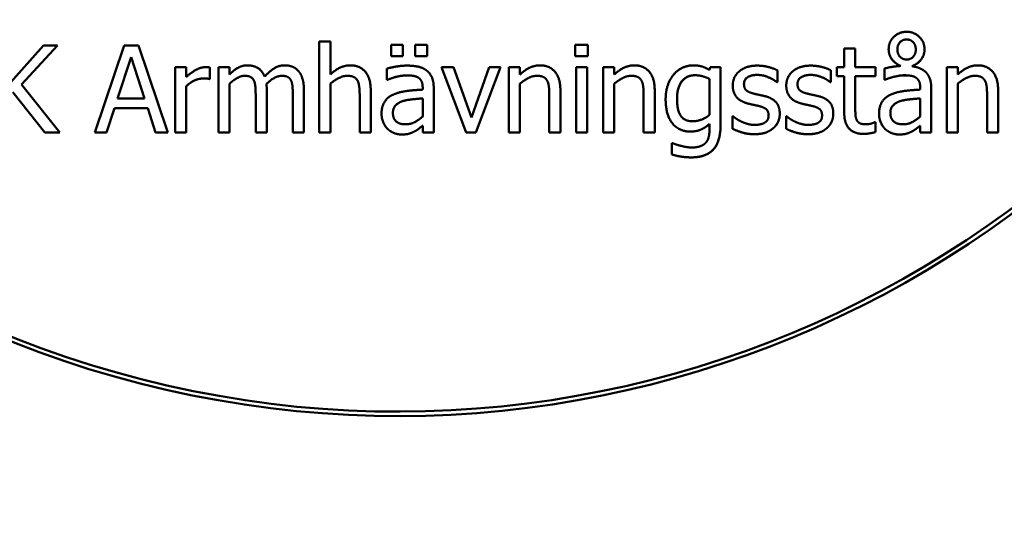
# Model space of a CAD drawing. Units: millimetres. Extents: x 2642 to 7858, y 1105 to 6320.
# Drawn here: x 4385 to 6642, y 1105 to 2246 of the extents above; entities that cross this region are included whole.
import ezdxf

# ---------------------------------------------------------------- set-up
doc = ezdxf.new("R2010")
doc.units = ezdxf.units.MM
doc.header["$LTSCALE"] = 25
doc.layers.add('Visible (ISO)', color=7, linetype='Continuous', lineweight=50)

msp = doc.modelspace()

# ---------------------------------------------------------------- linework, layer by layer
at = {"layer": 'Visible (ISO)'}
for p, q in [((5071.7, 1986.7), (5071.7, 2195.6)), ((5071.7, 2195.6), (5071.7, 1986.7)), ((5071.7, 2195.6), (5071.7, 2195.6)), ((5097, 2195.6), (5071.7, 2195.6)), ((5097, 2120.1), (5097, 2195.6)), ((4439.4, 2186.7), (4357.4, 2094.8)), ((4471.8, 2186.7), (4389, 2097.4)), ((4389, 2097.4), (4471.8, 2186.7)), ((4471.8, 2186.7), (4439.4, 2186.7)), ((4471.8, 2186.7), (4471.8, 2186.7)), ((4624.3, 2186.7), (4556.9, 1986.7)), ((4657.1, 2186.7), (4624.3, 2186.7)), ((4724.5, 1986.7), (4657.1, 2186.7)), ((5236.2, 2161.9), (5236.2, 2188.2)), ((5236.2, 2188.2), (5236.2, 2161.9)), ((5236.2, 2188.2), (5236.2, 2188.2)), ((5263.2, 2188.2), (5236.2, 2188.2)), ((5263.2, 2161.9), (5263.2, 2188.2)), ((5291.6, 2161.9), (5291.6, 2188.2)), ((5291.6, 2188.2), (5291.6, 2161.9)), ((5291.6, 2188.2), (5291.6, 2188.2)), ((5318.7, 2188.2), (5291.6, 2188.2)), ((5318.7, 2161.9), (5318.7, 2188.2)), ((5658.5, 2161.7), (5658.5, 2188)), ((5658.5, 2188), (5658.5, 2161.8)), ((5658.5, 2188), (5658.5, 2188)), ((5687.2, 2188), (5658.5, 2188)), ((5687.2, 2161.8), (5687.2, 2188)), ((6274.9, 2136.8), (6274.9, 2179.9)), ((6274.9, 2179.9), (6274.9, 2136.8)), ((6274.9, 2179.9), (6274.9, 2179.9)), ((6300.2, 2179.9), (6274.9, 2179.9)), ((6300.2, 2136.8), (6300.2, 2179.9)), ((6377.7, 2187.4), (6377.8, 2187.4)), ((6457.9, 2168.8), (6457.9, 2168.8)), ((4640.1, 2159.5), (4609.3, 2065.3)), ((4609.3, 2065.3), (4640.1, 2159.5)), ((4640.1, 2159.5), (4640.1, 2159.5)), ((4671, 2065.3), (4640.1, 2159.5)), ((4640.1, 2159.5), (4671, 2065.3)), ((5236.2, 2161.9), (5236.2, 2161.9)), ((5263.2, 2161.9), (5236.2, 2161.9)), ((5236.2, 2161.9), (5263.2, 2161.9)), ((5263.2, 2161.9), (5263.2, 2161.9)), ((5291.6, 2161.9), (5291.6, 2161.9)), ((5318.7, 2161.9), (5291.6, 2161.9)), ((5291.6, 2161.9), (5318.7, 2161.9)), ((5318.7, 2161.9), (5318.7, 2161.9)), ((5658.5, 2161.7), (5658.5, 2161.8)), ((5658.5, 2161.8), (5687.2, 2161.8)), ((5687.2, 2161.7), (5658.5, 2161.7)), ((5687.2, 2161.7), (5687.2, 2161.8)), ((4741.5, 1986.7), (4741.5, 2136.8)), ((4741.5, 2136.8), (4741.5, 1986.7)), ((4741.5, 2136.8), (4741.5, 2136.8)), ((4766.8, 2136.8), (4741.5, 2136.8)), ((4766.8, 2114.4), (4766.8, 2136.8)), ((4821.1, 2109.7), (4821.1, 2136)), ((4840.7, 1986.7), (4840.7, 2136.8)), ((4840.7, 2136.8), (4840.7, 1986.7)), ((4840.7, 2136.8), (4840.7, 2136.8)), ((4866, 2136.8), (4840.7, 2136.8)), ((4866, 2120.3), (4866, 2136.8)), ((5226.4, 2133.5), (5226.5, 2133.6)), ((5226.4, 2107.8), (5226.4, 2133.5)), ((5226.5, 2133.6), (5226.5, 2107.8)), ((5408, 1986.7), (5351.9, 2136.8)), ((5351.9, 2136.8), (5408, 1986.7)), ((5351.9, 2136.8), (5351.9, 2136.8)), ((5379.3, 2136.8), (5351.9, 2136.8)), ((5420.3, 2021.2), (5379.3, 2136.8)), ((5461, 2136.8), (5420.3, 2021.2)), ((5487.2, 2136.8), (5430.7, 1986.7)), ((5430.7, 1986.7), (5487.2, 2136.8)), ((5487.2, 2136.8), (5461, 2136.8)), ((5487.2, 2136.8), (5487.2, 2136.8)), ((5506.3, 1986.7), (5506.3, 2136.8)), ((5506.3, 2136.8), (5506.4, 2136.8)), ((5506.4, 2136.8), (5506.4, 1986.7)), ((5531.6, 2136.8), (5506.4, 2136.8)), ((5531.6, 2120.1), (5531.6, 2136.8)), ((5660.2, 1986.7), (5660.2, 2136.8)), ((5660.2, 2136.8), (5660.2, 1986.7)), ((5660.2, 2136.8), (5660.2, 2136.8)), ((5685.4, 2136.8), (5660.2, 2136.8)), ((5685.4, 1986.7), (5685.4, 2136.8)), ((5722.6, 1986.7), (5722.6, 2136.8)), ((5722.6, 2136.8), (5722.6, 1986.7)), ((5722.6, 2136.8), (5722.6, 2136.8)), ((5747.8, 2136.8), (5722.6, 2136.8)), ((5747.8, 2120.1), (5747.8, 2136.8)), ((5967.5, 2136.8), (5966, 2130.5)), ((5991.3, 2136.8), (5967.5, 2136.8)), ((5991.3, 2003.9), (5991.3, 2136.8)), ((6121.6, 2102.4), (6121.6, 2129.5)), ((6244.3, 2102.4), (6244.3, 2129.5)), ((6257.9, 2115.9), (6257.9, 2136.8)), ((6257.9, 2136.8), (6257.9, 2115.9)), ((6257.9, 2136.8), (6257.9, 2136.8)), ((6274.9, 2136.8), (6257.9, 2136.8)), ((6346.7, 2136.8), (6300.2, 2136.8)), ((6346.7, 2115.9), (6346.7, 2136.8)), ((6366.8, 2133.6), (6366.8, 2108)), ((6366.8, 2133.5), (6366.8, 2133.6)), ((6366.8, 2107.9), (6366.8, 2133.5)), ((6509.8, 1986.7), (6509.8, 2136.8)), ((6509.8, 2136.8), (6509.8, 1986.7)), ((6509.8, 2136.8), (6509.8, 2136.8)), ((6535, 2136.8), (6509.8, 2136.8)), ((6535, 2120.1), (6535, 2136.8)), ((4819.8, 2109.7), (4819.8, 2109.7)), ((4821.1, 2109.7), (4819.8, 2109.7)), ((4819.8, 2109.7), (4821.1, 2109.7)), ((4821.1, 2109.7), (4821.1, 2109.7)), ((4921.6, 2106.5), (4921.6, 2106.5)), ((5006.7, 2106.5), (5006.7, 2106.5)), ((5227.9, 2107.8), (5226.4, 2107.8)), ((5226.4, 2107.8), (5226.5, 2107.8)), ((5226.5, 2107.8), (5227.9, 2107.8)), ((5227.9, 2107.8), (5227.9, 2107.8)), ((5966, 2109.9), (5966, 2109.9)), ((5966, 2027.4), (5966, 2109.9)), ((5966, 2109.9), (5966, 2027.4)), ((6020.5, 2105.1), (6020.5, 2105.1)), ((6121.6, 2102.4), (6120.3, 2102.4)), ((6120.3, 2102.4), (6121.6, 2102.4)), ((6120.3, 2102.4), (6120.3, 2102.4)), ((6121.6, 2102.4), (6121.6, 2102.4)), ((6143.2, 2105.1), (6143.2, 2105.1)), ((6244.3, 2102.4), (6243, 2102.4)), ((6243, 2102.4), (6244.3, 2102.4)), ((6243, 2102.4), (6243, 2102.4)), ((6244.3, 2102.4), (6244.3, 2102.4)), ((6274.9, 2115.9), (6257.9, 2115.9)), ((6257.9, 2115.9), (6274.9, 2115.9)), ((6257.9, 2115.9), (6257.9, 2115.9)), ((6274.9, 2032.7), (6274.9, 2115.9)), ((6274.9, 2115.9), (6274.9, 2032.8)), ((6274.9, 2115.9), (6274.9, 2115.9)), ((6346.7, 2115.9), (6300.2, 2115.9)), ((6300.2, 2115.9), (6346.7, 2115.9)), ((6300.2, 2044.4), (6300.2, 2115.9)), ((6346.7, 2115.9), (6346.7, 2115.9)), ((6366.8, 2108), (6368.3, 2108)), ((6366.8, 2107.9), (6366.8, 2108)), ((6368.3, 2107.9), (6366.8, 2107.9)), ((6368.3, 2107.9), (6368.3, 2108)), ((6438.8, 2113), (6438.8, 2113)), ((4369.1, 2079.8), (4442.2, 1986.7)), ((4442.2, 1986.7), (4369.1, 2079.7)), ((4476.7, 1986.7), (4389, 2097.4)), ((4766.8, 1986.7), (4766.8, 2093.2)), ((4866, 1986.7), (4866, 2098.9)), ((4951.1, 1986.7), (4951.1, 2085.6)), ((5036.2, 1986.7), (5036.2, 2085.6)), ((5097, 1986.7), (5097, 2098.9)), ((5189.5, 1986.7), (5189.5, 2084.1)), ((5308.6, 2085.4), (5308.6, 2090.3)), ((5308.6, 2090.3), (5308.6, 2085.4)), ((5333.9, 1986.7), (5333.9, 2089.3)), ((5531.6, 1986.7), (5531.6, 2098.9)), ((5624.2, 1986.7), (5624.2, 2084.1)), ((5747.8, 1986.7), (5747.8, 2098.9)), ((5840.4, 1986.7), (5840.4, 2084.1)), ((5868, 2086.7), (5868, 2086.8)), ((6449, 2085.4), (6449, 2090.3)), ((6449, 2090.3), (6449, 2085.4)), ((6474.3, 1986.7), (6474.3, 2089.3)), ((6535, 1986.7), (6535, 2098.9)), ((6627.6, 1986.7), (6627.6, 2084.1)), ((4671, 2065.3), (4609.3, 2065.3)), ((4925.8, 1986.7), (4925.8, 2073.6)), ((4925.8, 2073.6), (4925.8, 1986.7)), ((5010.9, 1986.7), (5010.9, 2073.6)), ((5010.9, 2073.6), (5010.9, 1986.7)), ((5164.2, 1986.7), (5164.2, 2072.3)), ((5164.2, 2072.3), (5164.2, 1986.7)), ((5308.6, 2065.3), (5308.6, 2065.3)), ((5308.6, 2023.7), (5308.6, 2065.3)), ((5308.6, 2065.3), (5308.6, 2023.7)), ((5598.9, 1986.7), (5598.9, 2072.3)), ((5598.9, 2072.3), (5598.9, 1986.7)), ((5815.1, 1986.7), (5815.1, 2072.3)), ((5815.1, 2072.3), (5815.1, 1986.7)), ((6052.1, 2054), (6052.1, 2054)), ((6174.7, 2054), (6174.7, 2054)), ((6449, 2065.3), (6449, 2065.3)), ((6449, 2023.7), (6449, 2065.3)), ((6449, 2065.3), (6449, 2023.7)), ((6602.3, 1986.7), (6602.3, 2072.3)), ((6602.3, 2072.3), (6602.3, 1986.7)), ((4602, 2042.6), (4583.8, 1986.7)), ((4583.8, 1986.7), (4602, 2042.6)), ((4678.3, 2042.6), (4602, 2042.6)), ((4602, 2042.6), (4678.3, 2042.6)), ((4602, 2042.6), (4602, 2042.6)), ((4696.5, 1986.7), (4678.3, 2042.6)), ((4678.3, 2042.6), (4696.5, 1986.7)), ((4678.3, 2042.6), (4678.3, 2042.6)), ((5215.7, 2043.7), (5215.7, 2043.7)), ((6356.1, 2043.7), (6356.1, 2043.7)), ((6018.7, 2024.2), (6018.7, 1995.8)), ((6018.7, 2024.1), (6018.7, 2024.2)), ((6020, 2024.2), (6018.7, 2024.2)), ((6018.7, 1995.8), (6018.7, 2024.1)), ((6126, 2019.7), (6126, 2019.7)), ((6141.4, 2024.2), (6141.4, 1995.8)), ((6141.4, 2024.1), (6141.4, 2024.2)), ((6142.7, 2024.2), (6141.4, 2024.2)), ((6141.4, 1995.8), (6141.4, 2024.1)), ((6248.6, 2019.7), (6248.7, 2019.7)), ((6346.7, 2010.7), (6345.3, 2010.7)), ((6346.7, 1988), (6346.7, 2010.7)), ((4442.2, 1986.7), (4442.2, 1986.7)), ((4476.7, 1986.7), (4442.2, 1986.7)), ((4442.2, 1986.7), (4476.7, 1986.7)), ((4476.7, 1986.7), (4476.7, 1986.7)), ((4583.8, 1986.7), (4556.9, 1986.7)), ((4556.9, 1986.7), (4583.8, 1986.7)), ((4556.9, 1986.7), (4556.9, 1986.7)), ((4583.8, 1986.7), (4583.8, 1986.7)), ((4724.5, 1986.7), (4696.5, 1986.7)), ((4696.5, 1986.7), (4724.5, 1986.7)), ((4696.5, 1986.7), (4696.5, 1986.7)), ((4724.5, 1986.7), (4724.5, 1986.7)), ((4766.8, 1986.7), (4741.5, 1986.7)), ((4741.5, 1986.7), (4766.8, 1986.7)), ((4741.5, 1986.7), (4741.5, 1986.7)), ((4766.8, 1986.7), (4766.8, 1986.7)), ((4866, 1986.7), (4840.7, 1986.7)), ((4840.7, 1986.7), (4866, 1986.7)), ((4840.7, 1986.7), (4840.7, 1986.7)), ((4866, 1986.7), (4866, 1986.7)), ((4951.1, 1986.7), (4925.8, 1986.7)), ((4925.8, 1986.7), (4951.1, 1986.7)), ((4925.8, 1986.7), (4925.8, 1986.7)), ((4951.1, 1986.7), (4951.1, 1986.7)), ((5036.2, 1986.7), (5010.9, 1986.7)), ((5010.9, 1986.7), (5036.2, 1986.7)), ((5010.9, 1986.7), (5010.9, 1986.7)), ((5036.2, 1986.7), (5036.2, 1986.7)), ((5096.9, 1986.7), (5071.7, 1986.7)), ((5071.7, 1986.7), (5097, 1986.7)), ((5071.7, 1986.7), (5071.7, 1986.7)), ((5096.9, 1986.7), (5097, 1986.7)), ((5164.2, 1986.7), (5164.2, 1986.7)), ((5189.5, 1986.7), (5164.2, 1986.7)), ((5164.2, 1986.7), (5189.5, 1986.7)), ((5189.5, 1986.7), (5189.5, 1986.7)), ((5290.3, 1989.8), (5290.3, 1989.8)), ((5308.6, 1986.7), (5308.6, 2002.6)), ((5308.6, 2002.6), (5308.6, 1986.7)), ((5308.6, 2002.6), (5308.6, 2002.6)), ((5333.9, 1986.7), (5308.6, 1986.7)), ((5308.6, 1986.7), (5333.9, 1986.7)), ((5308.6, 1986.7), (5308.6, 1986.7)), ((5333.9, 1986.7), (5333.9, 1986.7)), ((5430.7, 1986.7), (5408, 1986.7)), ((5408, 1986.7), (5430.7, 1986.7)), ((5408, 1986.7), (5408, 1986.7)), ((5430.7, 1986.7), (5430.7, 1986.7)), ((5531.6, 1986.7), (5506.3, 1986.7)), ((5506.3, 1986.7), (5506.4, 1986.7)), ((5506.4, 1986.7), (5531.6, 1986.7)), ((5531.6, 1986.7), (5531.6, 1986.7)), ((5598.9, 1986.7), (5598.9, 1986.7)), ((5624.2, 1986.7), (5598.9, 1986.7)), ((5598.9, 1986.7), (5624.2, 1986.7)), ((5624.2, 1986.7), (5624.2, 1986.7)), ((5660.2, 1986.7), (5660.2, 1986.7)), ((5685.4, 1986.7), (5660.2, 1986.7)), ((5660.2, 1986.7), (5685.4, 1986.7)), ((5685.4, 1986.7), (5685.4, 1986.7)), ((5747.8, 1986.7), (5722.6, 1986.7)), ((5722.6, 1986.7), (5747.8, 1986.7)), ((5722.6, 1986.7), (5722.6, 1986.7)), ((5747.8, 1986.7), (5747.8, 1986.7)), ((5815.1, 1986.7), (5815.1, 1986.7)), ((5840.4, 1986.7), (5815.1, 1986.7)), ((5815.1, 1986.7), (5840.4, 1986.7)), ((5840.4, 1986.7), (5840.4, 1986.7)), ((5966, 2006.7), (5966, 1993.5)), ((5966, 2006.6), (5966, 2006.7)), ((5966, 1993.5), (5966, 2006.6)), ((6018.7, 1995.8), (6018.7, 1995.8)), ((6141.4, 1995.8), (6141.4, 1995.8)), ((6346.7, 1988), (6346.7, 1988)), ((6430.7, 1989.8), (6430.7, 1989.8)), ((6449, 1986.7), (6449, 2002.6)), ((6449, 2002.6), (6449, 1986.7)), ((6449, 2002.6), (6449, 2002.6)), ((6474.3, 1986.7), (6449, 1986.7)), ((6449, 1986.7), (6474.3, 1986.7)), ((6449, 1986.7), (6449, 1986.7)), ((6474.3, 1986.7), (6474.3, 1986.7)), ((6535, 1986.7), (6509.8, 1986.7)), ((6509.8, 1986.7), (6535, 1986.7)), ((6509.8, 1986.7), (6509.8, 1986.7)), ((6535, 1986.7), (6535, 1986.7)), ((6602.3, 1986.7), (6602.3, 1986.7)), ((6627.6, 1986.7), (6602.3, 1986.7)), ((6602.3, 1986.7), (6627.6, 1986.7)), ((6627.6, 1986.7), (6627.6, 1986.7)), ((5988.5, 1975.9), (5988.5, 1975.9)), ((5879.9, 1936.5), (5879.9, 1962.7)), ((5879.9, 1962.7), (5879.9, 1936.5)), ((5879.9, 1962.7), (5879.9, 1962.7)), ((5881.2, 1962.7), (5879.9, 1962.7)), ((5879.9, 1936.5), (5879.9, 1936.5))]:
    msp.add_line(p, q, dxfattribs=at)
for major_axis in [(2315.2, -529.7), (2305.4, -527.5)]:
    msp.add_ellipse((5250, 3712.5), major_axis=major_axis, ratio=0.999999, dxfattribs=at)
msp.add_ellipse((5250, 3712.5), major_axis=(2315.2, -529.7), ratio=0.999999, start_param=3.141593, end_param=6.283185, dxfattribs=at)
for points in [[(6417.9, 2218), (6400.5, 2218), (6376.7, 2194.8), (6376.7, 2177.6)], [(6458.9, 2177.6), (6458.9, 2195), (6435, 2218), (6417.9, 2218)], [(6396.6, 2177.5), (6396.6, 2187.2), (6408.5, 2200.3), (6417.9, 2200.3)], [(6438.9, 2177.5), (6438.9, 2187.2), (6427.3, 2200.3), (6417.9, 2200.3)], [(6417.9, 2200.3), (6427.3, 2200.3), (6438.9, 2187.2), (6438.9, 2177.5)], [(6376.7, 2177.6), (6376.7, 2182.7), (6377.7, 2187.4)], [(6376.7, 2177.6), (6376.7, 2164.4), (6392.3, 2144.6), (6404.4, 2139.7)], [(6417.9, 2154.3), (6408.6, 2154.3), (6396.6, 2167.4), (6396.6, 2177.5)], [(6438.9, 2177.5), (6438.9, 2167.4), (6426.9, 2154.3), (6417.9, 2154.3)], [(6429.5, 2139.1), (6442.7, 2143.6), (6458.9, 2164.4), (6458.9, 2177.6)], [(6438.2, 2171.1), (6438.9, 2174.1), (6438.9, 2177.5)], [(4810.9, 2136.8), (4801.2, 2136.8), (4780.6, 2126.8), (4766.8, 2114.4)], [(4821.1, 2136), (4818.7, 2136.5), (4814.8, 2136.8), (4810.9, 2136.8)], [(4907, 2141), (4895.3, 2141), (4875.9, 2130.2), (4866, 2120.3)], [(4946.2, 2115.1), (4940.9, 2128.9), (4920.3, 2141), (4907, 2141)], [(4992.1, 2141), (4979.4, 2141), (4957.7, 2127.9), (4946.2, 2115.1)], [(5023.5, 2128.2), (5017.7, 2135), (5001.8, 2141), (4992.1, 2141)], [(5036.2, 2085.6), (5036.2, 2101), (5029.5, 2121.4), (5023.5, 2128.2)], [(5142.5, 2141), (5130.2, 2141), (5108.3, 2130.3), (5097, 2120.1)], [(5189.5, 2084.1), (5189.5, 2111.8), (5164.5, 2141), (5142.5, 2141)], [(5272.3, 2140.4), (5259.5, 2140.4), (5233.4, 2135.5), (5226.5, 2133.6)], [(5317.5, 2129.2), (5309.1, 2135.5), (5287.9, 2140.4), (5272.3, 2140.4)], [(5333.9, 2089.3), (5333.9, 2103.4), (5325.8, 2123), (5317.5, 2129.2)], [(5577.2, 2141), (5564.9, 2141), (5543, 2130.3), (5531.6, 2120.1)], [(5624.2, 2084.1), (5624.2, 2111.8), (5599.2, 2141), (5577.2, 2141)], [(5793.4, 2141), (5781.1, 2141), (5759.2, 2130.3), (5747.8, 2120.1)], [(5840.4, 2084.1), (5840.4, 2111.8), (5815.4, 2141), (5793.4, 2141)], [(5928.7, 2141), (5916.4, 2141), (5893.2, 2130.5), (5884.8, 2120.9)], [(5966, 2130.5), (5957.4, 2135.5), (5940.4, 2141), (5928.7, 2141)], [(6075.2, 2140.4), (6050, 2140.4), (6019.3, 2114.9), (6019.3, 2094.5)], [(6121.6, 2129.5), (6113, 2134.2), (6087.7, 2140.4), (6075.2, 2140.4)], [(6197.9, 2140.4), (6172.6, 2140.4), (6142, 2114.9), (6142, 2094.5)], [(6244.3, 2129.5), (6235.7, 2134.2), (6210.4, 2140.4), (6197.9, 2140.4)], [(6404.4, 2139.7), (6392.3, 2138.9), (6373.1, 2135.5), (6366.8, 2133.6)], [(6462.6, 2124.6), (6457.2, 2130.2), (6441, 2137.5), (6429.5, 2139.1)], [(6474.3, 2089.3), (6474.3, 2101.5), (6468.3, 2118.5), (6462.6, 2124.6)], [(6580.6, 2141), (6568.3, 2141), (6546.4, 2130.3), (6535, 2120.1)], [(6627.6, 2084.1), (6627.6, 2111.8), (6602.6, 2141), (6580.6, 2141)], [(4766.8, 2093.2), (4775.9, 2102), (4796, 2110.9), (4806.2, 2110.9)], [(4819.8, 2109.7), (4816.9, 2110.5), (4810.6, 2110.9), (4806.2, 2110.9)], [(4806.2, 2110.9), (4810.6, 2110.9), (4816.9, 2110.5), (4819.8, 2109.7)], [(4866, 2098.9), (4874.4, 2106.8), (4892.4, 2117), (4900.5, 2117)], [(4921.6, 2106.5), (4919, 2111.8), (4909.1, 2117), (4900.5, 2117)], [(4900.5, 2117), (4909.1, 2117), (4919, 2111.8), (4921.6, 2106.5)], [(4925.8, 2073.6), (4925.8, 2084), (4924.2, 2101.6), (4921.6, 2106.5)], [(4921.6, 2106.5), (4924.2, 2101.6), (4925.8, 2084), (4925.8, 2073.6)], [(4950.6, 2098.4), (4960, 2107.5), (4977.8, 2117), (4985.6, 2117)], [(5006.7, 2106.5), (5004.1, 2111.8), (4994.2, 2117), (4985.6, 2117)], [(4985.6, 2117), (4994.2, 2117), (5004.1, 2111.8), (5006.7, 2106.5)], [(5010.9, 2073.6), (5010.9, 2084), (5009.3, 2101.6), (5006.7, 2106.5)], [(5006.7, 2106.5), (5009.3, 2101.6), (5010.9, 2084), (5010.9, 2073.6)], [(5097, 2098.9), (5106.5, 2107), (5126.5, 2117), (5135.9, 2117)], [(5159.3, 2105.8), (5156.3, 2111.5), (5145.2, 2117), (5135.8, 2117)], [(5135.9, 2117), (5145.3, 2117), (5156.3, 2111.5), (5159.4, 2105.8)], [(5164.2, 2072.3), (5164.2, 2082.7), (5162.3, 2100.5), (5159.3, 2105.8)], [(5159.4, 2105.8), (5162.3, 2100.5), (5164.2, 2082.7), (5164.2, 2072.3)], [(5272.2, 2118), (5263.4, 2118), (5239.7, 2112.8), (5227.9, 2107.8)], [(5227.9, 2107.8), (5239.7, 2112.8), (5263.4, 2118), (5272.2, 2118)], [(5298.4, 2113), (5293.5, 2116), (5279.6, 2118), (5272.2, 2118)], [(5272.2, 2118), (5279.6, 2118), (5293.5, 2116.1), (5298.4, 2113)], [(5308.6, 2090.3), (5308.6, 2099), (5303.3, 2109.9), (5298.4, 2113)], [(5298.4, 2113), (5303.3, 2109.9), (5308.6, 2099), (5308.6, 2090.3)], [(5531.6, 2098.9), (5541.2, 2107), (5561.1, 2117), (5570.5, 2117)], [(5594, 2105.8), (5591, 2111.5), (5579.9, 2117), (5570.5, 2117)], [(5570.5, 2117), (5579.9, 2117), (5591, 2111.5), (5594, 2105.8)], [(5598.9, 2072.3), (5598.9, 2082.7), (5596.9, 2100.5), (5594, 2105.8)], [(5594, 2105.8), (5597, 2100.5), (5598.9, 2082.7), (5598.9, 2072.3)], [(5747.8, 2098.9), (5757.4, 2107), (5777.3, 2117), (5786.7, 2117)], [(5810.2, 2105.8), (5807.2, 2111.5), (5796.1, 2117), (5786.7, 2117)], [(5786.7, 2117), (5796.1, 2117), (5807.2, 2111.5), (5810.2, 2105.8)], [(5815.1, 2072.3), (5815.1, 2082.7), (5813.2, 2100.5), (5810.2, 2105.8)], [(5810.2, 2105.8), (5813.2, 2100.5), (5815.1, 2082.7), (5815.1, 2072.3)], [(5884.8, 2120.9), (5876, 2110.7), (5865.5, 2081.9), (5865.5, 2063.2)], [(5891.6, 2063.7), (5891.6, 2090.1), (5913.6, 2118.3), (5932.8, 2118.3)], [(5966, 2109.9), (5956.6, 2114.4), (5940.7, 2118.3), (5932.8, 2118.3)], [(5932.8, 2118.3), (5940.7, 2118.3), (5956.6, 2114.4), (5966, 2109.9)], [(6019.3, 2094.5), (6019.3, 2100.1), (6020.5, 2105.1)], [(6045.1, 2098.1), (6045.1, 2108.6), (6062.3, 2119.1), (6074.7, 2119.1)], [(6120.3, 2102.4), (6110.6, 2110.2), (6086.9, 2119.1), (6074.7, 2119.1)], [(6074.7, 2119.1), (6086.9, 2119.1), (6110.6, 2110.2), (6120.3, 2102.4)], [(6142, 2094.5), (6142, 2100.1), (6143.2, 2105.1)], [(6167.8, 2098.1), (6167.8, 2108.6), (6185, 2119.1), (6197.4, 2119.1)], [(6243, 2102.4), (6233.3, 2110.2), (6209.6, 2119.1), (6197.4, 2119.1)], [(6197.4, 2119.1), (6209.6, 2119.1), (6233.3, 2110.2), (6243, 2102.4)], [(6386.9, 2114.3), (6380.6, 2112.6), (6371, 2109.1), (6368.3, 2107.9)], [(6368.3, 2108), (6371, 2109.1), (6380.6, 2112.7), (6386.9, 2114.3)], [(6386.9, 2114.3), (6391.4, 2115.4), (6405.5, 2118.2), (6412.5, 2118.2)], [(6412.5, 2118.1), (6405.5, 2118.1), (6391.4, 2115.4), (6386.9, 2114.3)], [(6412.5, 2118.2), (6420, 2118.2), (6433.9, 2116.2), (6438.8, 2113)], [(6438.8, 2113), (6433.9, 2116.2), (6420, 2118.1), (6412.5, 2118.1)], [(6449, 2090.3), (6449, 2099.2), (6443.6, 2110), (6438.8, 2113)], [(6438.8, 2113), (6443.6, 2110.1), (6449, 2099.2), (6449, 2090.3)], [(6535, 2098.9), (6544.6, 2107), (6564.5, 2117), (6573.9, 2117)], [(6597.4, 2105.8), (6594.4, 2111.5), (6583.3, 2117), (6573.9, 2117)], [(6573.9, 2117), (6583.3, 2117), (6594.4, 2111.5), (6597.4, 2105.8)], [(6602.3, 2072.3), (6602.3, 2082.7), (6600.4, 2100.5), (6597.4, 2105.8)], [(6597.4, 2105.8), (6600.4, 2100.5), (6602.3, 2082.7), (6602.3, 2072.3)], [(4951.1, 2085.6), (4951.1, 2089.8), (4950.8, 2096.1), (4950.6, 2098.4)], [(5308.6, 2085.4), (5288.7, 2084.3), (5254.3, 2079.9), (5241.7, 2074.1)], [(5865.5, 2063.2), (5865.5, 2076), (5868, 2086.7)], [(6052.1, 2054), (6034.9, 2059), (6019.3, 2079.7), (6019.3, 2094.5)], [(6019.3, 2094.5), (6019.3, 2079.8), (6034.9, 2059), (6052.1, 2054)], [(6066.6, 2076.4), (6055.3, 2079.3), (6045.1, 2088.5), (6045.1, 2098.1)], [(6093.7, 2070.2), (6086.1, 2072), (6072.2, 2074.9), (6066.6, 2076.4)], [(6174.7, 2054), (6157.6, 2059), (6142, 2079.7), (6142, 2094.5)], [(6142, 2094.5), (6142, 2079.8), (6157.6, 2059), (6174.7, 2054)], [(6189.3, 2076.4), (6178, 2079.3), (6167.8, 2088.5), (6167.8, 2098.1)], [(6216.4, 2070.2), (6208.8, 2072), (6194.8, 2074.9), (6189.3, 2076.4)], [(6449, 2085.4), (6429, 2084.3), (6394.7, 2079.9), (6382, 2074.1)], [(5241.7, 2074.1), (5227.4, 2067.8), (5214.3, 2045.7), (5214.3, 2030.2)], [(5240.4, 2031.9), (5240.4, 2043.3), (5253.5, 2056.1), (5263.6, 2059.2)], [(5308.6, 2065.3), (5299.5, 2064.5), (5272.2, 2061.7), (5263.6, 2059.2)], [(5263.6, 2059.2), (5272.2, 2061.8), (5299.5, 2064.5), (5308.6, 2065.3)], [(5921.4, 1989.3), (5895.8, 1989.3), (5865.5, 2027.4), (5865.5, 2063.2)], [(5865.5, 2063.2), (5865.5, 2027.4), (5895.8, 1989.3), (5921.4, 1989.3)], [(5927.1, 2012.7), (5908.3, 2012.7), (5891.6, 2038.7), (5891.6, 2063.7)], [(6079.1, 2047.8), (6074.3, 2048.9), (6058.7, 2052.2), (6052.1, 2054)], [(6052.1, 2054), (6058.7, 2052.2), (6074.3, 2049), (6079.1, 2047.8)], [(6127.1, 2030), (6127.1, 2046.7), (6110.2, 2066), (6093.7, 2070.2)], [(6201.8, 2047.8), (6196.9, 2048.9), (6181.4, 2052.2), (6174.7, 2054)], [(6174.7, 2054), (6181.4, 2052.2), (6197, 2049), (6201.8, 2047.8)], [(6249.8, 2030), (6249.8, 2046.7), (6232.9, 2066), (6216.4, 2070.2)], [(6382, 2074.1), (6367.8, 2067.8), (6354.7, 2045.7), (6354.7, 2030.2)], [(6380.7, 2031.9), (6380.7, 2043.3), (6393.9, 2056.1), (6403.9, 2059.2)], [(6449, 2065.3), (6439.9, 2064.5), (6412.5, 2061.7), (6403.9, 2059.2)], [(6403.9, 2059.2), (6412.5, 2061.8), (6439.9, 2064.5), (6449, 2065.3)], [(5214.3, 2030.1), (5214.3, 2037.4), (5215.7, 2043.7)], [(5268.9, 2005.8), (5255, 2005.8), (5240.4, 2019), (5240.4, 2031.9)], [(6101.3, 2026.6), (6101.3, 2035.5), (6091.6, 2044.7), (6079.1, 2047.8)], [(6079.1, 2047.8), (6091.6, 2044.7), (6101.3, 2035.5), (6101.3, 2026.6)], [(6224, 2026.6), (6224, 2035.5), (6214.3, 2044.7), (6201.8, 2047.8)], [(6201.8, 2047.8), (6214.3, 2044.7), (6224, 2035.5), (6224, 2026.6)], [(6274.9, 2032.8), (6274.9, 2007.3), (6298.1, 1983.8), (6318.7, 1983.8)], [(6318.7, 1983.8), (6298.1, 1983.8), (6274.9, 2007.3), (6274.9, 2032.7)], [(6303.8, 2015.2), (6301, 2020.6), (6300.2, 2033.1), (6300.2, 2044.4)], [(6354.6, 2030.1), (6354.6, 2037.4), (6356.1, 2043.7)], [(6409.3, 2005.8), (6395.3, 2005.8), (6380.7, 2019), (6380.7, 2031.9)], [(5214.3, 2030.2), (5214.3, 2020.1), (5221.6, 2002), (5227.6, 1995.8)], [(5227.6, 1995.8), (5221.6, 2001.9), (5214.3, 2020.1), (5214.3, 2030.1)], [(5308.6, 2023.7), (5300.2, 2016.1), (5280.7, 2005.8), (5268.9, 2005.8)], [(5966, 2027.4), (5957.7, 2020.4), (5937, 2012.7), (5927.1, 2012.7)], [(6039.3, 2012), (6032, 2015.4), (6023.2, 2021.6), (6020, 2024.2)], [(6069.4, 2004.4), (6061.1, 2004.4), (6045.6, 2008.9), (6039.3, 2012)], [(6092.4, 2009.4), (6089.2, 2007.1), (6075.4, 2004.4), (6069.4, 2004.4)], [(6101.3, 2026.6), (6101.3, 2019.5), (6097.1, 2012.5), (6092.4, 2009.4)], [(6100.7, 2019.8), (6101.3, 2022.6), (6101.3, 2026.6)], [(6112, 1996.8), (6119.5, 2003.1), (6127.1, 2020.3), (6127.1, 2030)], [(6161.9, 2012), (6154.7, 2015.4), (6145.9, 2021.6), (6142.7, 2024.2)], [(6192.1, 2004.4), (6183.8, 2004.4), (6168.3, 2008.9), (6161.9, 2012)], [(6215.1, 2009.4), (6211.9, 2007.1), (6198.1, 2004.4), (6192.1, 2004.4)], [(6224, 2026.6), (6224, 2019.5), (6219.8, 2012.5), (6215.1, 2009.4)], [(6223.4, 2019.8), (6224, 2022.6), (6224, 2026.6)], [(6234.7, 1996.8), (6242.2, 2003.1), (6249.8, 2020.3), (6249.8, 2030)], [(6325, 2005.8), (6316.2, 2005.8), (6306, 2010.5), (6303.8, 2015.2)], [(6345.3, 2010.7), (6342.7, 2009.6), (6331.2, 2005.8), (6325, 2005.8)], [(6367.9, 1995.8), (6361.8, 2001.9), (6354.6, 2020.1), (6354.6, 2030.1)], [(6354.7, 2030.2), (6354.7, 2020.1), (6361.8, 2002), (6367.9, 1995.8)], [(6449, 2023.7), (6440.6, 2016.1), (6421.1, 2005.8), (6409.3, 2005.8)], [(5259.8, 1982.5), (5250.6, 1982.5), (5233.9, 1989.5), (5227.6, 1995.8)], [(5227.6, 1995.8), (5233.9, 1989.5), (5250.6, 1982.5), (5259.8, 1982.5)], [(5290.3, 1989.8), (5283.7, 1986.2), (5271.2, 1982.5), (5259.8, 1982.5)], [(5259.8, 1982.5), (5271.2, 1982.5), (5283.7, 1986.2), (5290.3, 1989.8)], [(5308.6, 2002.6), (5305.5, 2000.3), (5295.2, 1992.2), (5290.3, 1989.8)], [(5290.3, 1989.8), (5295.2, 1992.2), (5305.5, 2000.3), (5308.6, 2002.6)], [(5921.4, 1989.3), (5936.2, 1989.3), (5955.8, 1997.7), (5966, 2006.7)], [(5966, 2006.6), (5955.8, 1997.7), (5936.2, 1989.3), (5921.4, 1989.3)], [(5923.9, 1930), (5958.1, 1930), (5991.3, 1965.7), (5991.3, 2003.9)], [(5966, 1993.5), (5966, 1984.3), (5962.6, 1969.9), (5958.2, 1964.4)], [(5964.4, 1977.4), (5966, 1984.5), (5966, 1993.5)], [(6068.4, 1983.1), (6053.4, 1983.1), (6027.3, 1991.2), (6018.7, 1995.8)], [(6018.7, 1995.8), (6027.3, 1991.3), (6053.4, 1983.2), (6068.4, 1983.2)], [(6112, 1996.8), (6104.1, 1990.1), (6083.8, 1983.1), (6068.4, 1983.1)], [(6068.4, 1983.2), (6083.8, 1983.2), (6104.1, 1990.1), (6112, 1996.8)], [(6191.1, 1983.1), (6176, 1983.1), (6149.9, 1991.2), (6141.4, 1995.8)], [(6141.4, 1995.8), (6150, 1991.3), (6176, 1983.2), (6191.1, 1983.2)], [(6234.7, 1996.8), (6226.8, 1990.1), (6206.5, 1983.1), (6191.1, 1983.1)], [(6191.1, 1983.2), (6206.5, 1983.2), (6226.8, 1990.1), (6234.7, 1996.8)], [(6346.7, 1988), (6339.6, 1986.1), (6325, 1983.8), (6318.7, 1983.8)], [(6318.7, 1983.8), (6325, 1983.8), (6339.6, 1986.1), (6346.7, 1988)], [(6400.2, 1982.5), (6391, 1982.5), (6374.3, 1989.5), (6367.9, 1995.8)], [(6367.9, 1995.8), (6374.3, 1989.5), (6391, 1982.5), (6400.2, 1982.5)], [(6430.7, 1989.8), (6424, 1986.2), (6411.5, 1982.5), (6400.2, 1982.5)], [(6400.2, 1982.5), (6411.5, 1982.5), (6424, 1986.2), (6430.7, 1989.8)], [(6449, 2002.6), (6445.9, 2000.3), (6435.5, 1992.2), (6430.7, 1989.8)], [(6430.7, 1989.8), (6435.5, 1992.2), (6445.9, 2000.3), (6449, 2002.6)], [(5958.2, 1964.4), (5953.7, 1958.8), (5937.5, 1952.7), (5925.8, 1952.7)], [(5900, 1956.6), (5893.7, 1958), (5883.8, 1961.6), (5881.2, 1962.7)], [(5925.8, 1952.7), (5918.8, 1952.7), (5907, 1954.8), (5900, 1956.6)], [(5923.9, 1930), (5912.8, 1930), (5889.8, 1933.5), (5879.9, 1936.5)], [(5879.9, 1936.5), (5889.8, 1933.6), (5912.8, 1930), (5923.9, 1930)]]:
    msp.add_open_spline(points, degree=2, dxfattribs=at)
for points, knots in [([(6417.9, 2200.3), (6408.5, 2200.3), (6398.6, 2189.4), (6397.3, 2183.6)], [0, 0, 0, 1, 1.664393, 1.664393, 1.664393]), ([(6404.4, 2139.7), (6392.2, 2144.6), (6376.7, 2164.3), (6376.7, 2177.6)], [0.001424, 0.001424, 0.001424, 1, 2, 2, 2]), ([(6457.9, 2168.8), (6456.1, 2160.7), (6442.7, 2143.6), (6429.6, 2139.1)], [0.346666, 0.346666, 0.346666, 1, 1.998674, 1.998674, 1.998674]), ([(4806.2, 2110.9), (4796, 2110.9), (4775.9, 2101.9), (4766.8, 2093.2)], [0, 0, 0, 1, 1.999793, 1.999793, 1.999793]), ([(4900.5, 2117), (4892.4, 2117), (4874.4, 2106.8), (4866, 2098.9)], [0, 0, 0, 1, 1.999777, 1.999777, 1.999777]), ([(4985.6, 2117), (4977.8, 2117), (4960, 2107.5), (4950.6, 2098.4)], [0, 0, 0, 1, 1.999755, 1.999755, 1.999755]), ([(5135.8, 2117), (5126.4, 2117), (5106.5, 2107), (5097, 2098.9)], [0, 0, 0, 1, 1.999804, 1.999804, 1.999804]), ([(5570.5, 2117), (5561.1, 2117), (5541.2, 2107), (5531.6, 2098.9)], [0, 0, 0, 1, 1.999804, 1.999804, 1.999804]), ([(5786.7, 2117), (5777.3, 2117), (5757.4, 2107), (5747.8, 2098.9)], [0, 0, 0, 1, 1.999804, 1.999804, 1.999804]), ([(5932.8, 2118.3), (5913.6, 2118.3), (5896.4, 2096.3), (5893.7, 2084.4)], [0, 0, 0, 1, 1.563057, 1.563057, 1.563057]), ([(6074.7, 2119.1), (6062.3, 2119.1), (6047.2, 2109.9), (6045.6, 2102.9)], [0, 0, 0, 1, 1.753485, 1.753485, 1.753485]), ([(6197.4, 2119.1), (6185, 2119.1), (6169.9, 2109.9), (6168.3, 2102.9)], [0, 0, 0, 1, 1.753485, 1.753485, 1.753485]), ([(6573.9, 2117), (6564.5, 2117), (6544.6, 2107), (6535, 2098.9)], [0, 0, 0, 1, 1.999804, 1.999804, 1.999804]), ([(5263.6, 2059.2), (5253.5, 2056.1), (5242.6, 2045.4), (5241.1, 2039)], [0, 0, 0, 1, 1.662253, 1.662253, 1.662253]), ([(6403.9, 2059.2), (6393.9, 2056.1), (6383, 2045.4), (6381.5, 2039)], [0, 0, 0, 1, 1.662253, 1.662253, 1.662253]), ([(6126, 2019.7), (6125, 2015.6), (6119.5, 2003.1), (6112, 1996.8)], [0.54688, 0.54688, 0.54688, 1, 2, 2, 2]), ([(6248.6, 2019.7), (6247.7, 2015.6), (6242.2, 2003.1), (6234.7, 1996.8)], [0.54688, 0.54688, 0.54688, 1, 2, 2, 2]), ([(5988.5, 1975.9), (5984.4, 1958.3), (5958.1, 1930), (5923.9, 1930)], [0.411146, 0.411146, 0.411146, 1, 2, 2, 2])]:
    msp.add_open_spline(points, degree=2, knots=knots, dxfattribs=at)

doc.saveas('drawing.dxf')
